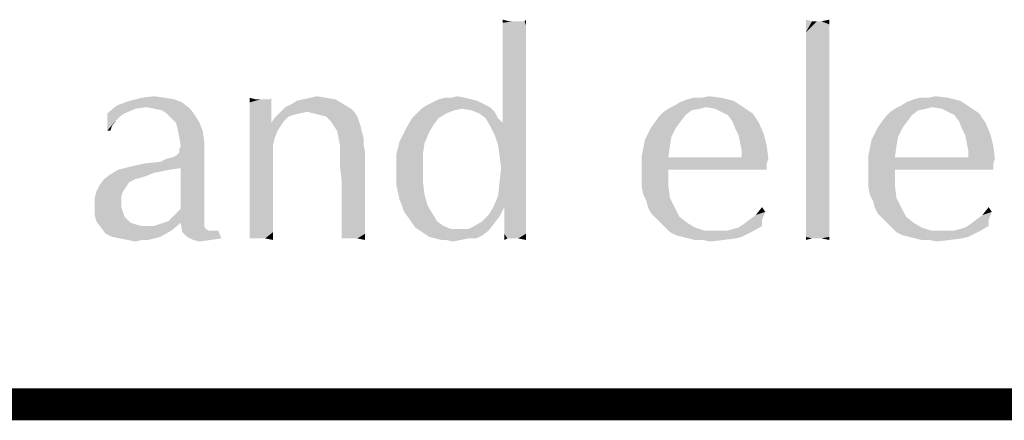
# Model space of a CAD drawing. Units: inches. Extents: x 0 to 22.3, y -0.1 to 17.2.
# Drawn here: x 6.9 to 7.8, y 16.8 to 17.2 of the extents above; entities that cross this region are included whole.
import ezdxf

# ---------------------------------------------------------------- set-up
doc = ezdxf.new("R2010")
doc.units = ezdxf.units.IN
doc.header["$LTSCALE"] = 1.21
doc.header["$MEASUREMENT"] = 0
doc.layers.get('0').update_dxf_attribs({"linetype": 'CONTINUOUS'})

msp = doc.modelspace()

# ---------------------------------------------------------------- linework, layer by layer
at = {"color": 5, "linetype": 'CONTINUOUS', "const_width": 0.03}
msp.add_lwpolyline([(0, 16.848), (22.3, 16.848)], dxfattribs=at)
at = {"color": 4, "linetype": 'CONTINUOUS'}
for points in [[(7.33886, 17.20816), (7.33299, 17.20669), (7.33299, 17.20962)], [(7.35061, 17.20816), (7.35355, 17.20816), (7.33299, 17.20669)], [(7.34621, 17.20816), (7.35061, 17.20816), (7.33299, 17.20669)], [(7.34327, 17.20816), (7.34621, 17.20816), (7.33299, 17.20669)], [(7.33886, 17.20816), (7.34327, 17.20816), (7.33299, 17.20669)], [(7.35502, 17.20375), (7.33299, 17.20669), (7.35355, 17.20816)], [(7.35502, 17.20375), (7.33299, 17.20228), (7.33299, 17.20669)], [(7.33299, 17.19787), (7.33299, 17.20228), (7.35502, 17.20375)], [(7.33299, 17.19787), (7.35502, 17.20375), (7.35502, 17.19494)], [(7.35355, 17.20816), (7.35502, 17.20962), (7.35502, 17.20375)], [(7.6238, 17.20816), (7.61793, 17.19787), (7.61793, 17.20963)], [(7.63261, 17.20816), (7.63996, 17.20522), (7.61793, 17.19787)], [(7.62821, 17.20816), (7.63261, 17.20816), (7.61793, 17.19787)], [(7.6238, 17.20816), (7.62821, 17.20816), (7.61793, 17.19787)], [(7.63996, 17.20522), (7.63996, 17.19934), (7.61793, 17.19787)], [(7.63261, 17.20816), (7.63996, 17.20963), (7.63996, 17.20522)], [(7.35502, 17.19494), (7.33299, 17.19347), (7.33299, 17.19787)], [(7.33299, 17.18759), (7.33299, 17.19347), (7.35502, 17.19494)], [(7.33299, 17.18759), (7.35502, 17.19494), (7.35502, 17.18466)], [(7.61793, 17.19787), (7.63996, 17.19934), (7.63996, 17.192)], [(7.63996, 17.192), (7.61793, 17.18613), (7.61793, 17.19787)], [(7.35502, 17.18466), (7.33299, 17.18025), (7.33299, 17.18759)], [(7.33299, 17.17144), (7.33299, 17.18025), (7.35502, 17.18466)], [(7.33299, 17.17144), (7.35502, 17.18466), (7.35502, 17.16997)], [(7.61793, 17.18613), (7.63996, 17.192), (7.63996, 17.18319)], [(7.63996, 17.18319), (7.61793, 17.17144), (7.61793, 17.18613)], [(7.63996, 17.18319), (7.63996, 17.17438), (7.61793, 17.17144)], [(7.35502, 17.16997), (7.33299, 17.16262), (7.33299, 17.17144)], [(7.33299, 17.15381), (7.33299, 17.16262), (7.35502, 17.16997)], [(7.33299, 17.15381), (7.35502, 17.16997), (7.35502, 17.15381)], [(7.61793, 17.17144), (7.63996, 17.17438), (7.63996, 17.16262)], [(7.63996, 17.16262), (7.61793, 17.15528), (7.61793, 17.17144)], [(7.61793, 17.15528), (7.63996, 17.16262), (7.63996, 17.14941)], [(7.35502, 17.15381), (7.33299, 17.145), (7.33299, 17.15381)], [(7.33299, 17.13766), (7.33299, 17.145), (7.35502, 17.15381)], [(7.33299, 17.13766), (7.35502, 17.15381), (7.35502, 17.13325)], [(7.63996, 17.14941), (7.61793, 17.11709), (7.61793, 17.15528)], [(7.63996, 17.14941), (7.63996, 17.13619), (7.61793, 17.11709)], [(7.03189, 17.13178), (6.97021, 17.12884), (6.98196, 17.13325)], [(6.99811, 17.12738), (6.97021, 17.12884), (7.03189, 17.13178)], [(7.01574, 17.13619), (7.02455, 17.13472), (6.98196, 17.13325)], [(7.01574, 17.13619), (6.98196, 17.13325), (6.99371, 17.13619)], [(6.98196, 17.13325), (7.02455, 17.13472), (7.03189, 17.13178)], [(6.99371, 17.13619), (7.00546, 17.13766), (7.01574, 17.13619)], [(7.00546, 17.12591), (6.99811, 17.12738), (7.03189, 17.13178)], [(7.00546, 17.12591), (7.03189, 17.13178), (7.03924, 17.12591)], [(7.10093, 17.13472), (7.09505, 17.13178), (7.09505, 17.13619)], [(7.11121, 17.13472), (7.11414, 17.13472), (7.09505, 17.13178)], [(7.1068, 17.13472), (7.11121, 17.13472), (7.09505, 17.13178)], [(7.10533, 17.13472), (7.1068, 17.13472), (7.09505, 17.13178)], [(7.10093, 17.13472), (7.10533, 17.13472), (7.09505, 17.13178)], [(7.09505, 17.12591), (7.09505, 17.13178), (7.11414, 17.13472)], [(7.11561, 17.12444), (7.09505, 17.12591), (7.11414, 17.13472)], [(7.11414, 17.13472), (7.11561, 17.13619), (7.11561, 17.12444)], [(7.18318, 17.13031), (7.12883, 17.12738), (7.13471, 17.13031)], [(7.12883, 17.12738), (7.18318, 17.13031), (7.19052, 17.12591)], [(7.13471, 17.13031), (7.13911, 17.13325), (7.17583, 17.13472)], [(7.13471, 17.13031), (7.17583, 17.13472), (7.18318, 17.13031)], [(7.17583, 17.13472), (7.13911, 17.13325), (7.14499, 17.13472)], [(7.16702, 17.13619), (7.14499, 17.13472), (7.15233, 17.13619)], [(7.14499, 17.13472), (7.16702, 17.13619), (7.17583, 17.13472)], [(7.15233, 17.13619), (7.15821, 17.13766), (7.16702, 17.13619)], [(7.31536, 17.13031), (7.26102, 17.12884), (7.26689, 17.13178)], [(7.26102, 17.12884), (7.31536, 17.13031), (7.32124, 17.12738)], [(7.30361, 17.13472), (7.30949, 17.13325), (7.26689, 17.13178)], [(7.30361, 17.13472), (7.26689, 17.13178), (7.27277, 17.13472)], [(7.26689, 17.13178), (7.30949, 17.13325), (7.31536, 17.13031)], [(7.28452, 17.13619), (7.29774, 17.13619), (7.27277, 17.13472)], [(7.28452, 17.13619), (7.27277, 17.13472), (7.27864, 17.13619)], [(7.27277, 17.13472), (7.29774, 17.13619), (7.30361, 17.13472)], [(7.28452, 17.13619), (7.29039, 17.13766), (7.29774, 17.13619)], [(7.35502, 17.13325), (7.33299, 17.13178), (7.33299, 17.13766)], [(7.33299, 17.12591), (7.33299, 17.13178), (7.35502, 17.13325)], [(7.33299, 17.12003), (7.33299, 17.12591), (7.35502, 17.13325)], [(7.33299, 17.11563), (7.33299, 17.12003), (7.35502, 17.13325)], [(7.33299, 17.11269), (7.33299, 17.11563), (7.35502, 17.13325)], [(7.33299, 17.11269), (7.35502, 17.13325), (7.35502, 17.11122)], [(7.49455, 17.12884), (7.49896, 17.13178), (7.55036, 17.13325)], [(7.52393, 17.12738), (7.49455, 17.12884), (7.55036, 17.13325)], [(7.55036, 17.13325), (7.49896, 17.13178), (7.5063, 17.13472)], [(7.51952, 17.13619), (7.53861, 17.13619), (7.5063, 17.13472)], [(7.51952, 17.13619), (7.5063, 17.13472), (7.51218, 17.13619)], [(7.5063, 17.13472), (7.53861, 17.13619), (7.55036, 17.13325)], [(7.51952, 17.13619), (7.52686, 17.13766), (7.53861, 17.13619)], [(7.52393, 17.12738), (7.55036, 17.13325), (7.55918, 17.12738)], [(7.61793, 17.11709), (7.63996, 17.13619), (7.63996, 17.10828)], [(7.70752, 17.12884), (7.71193, 17.13178), (7.76333, 17.13325)], [(7.73689, 17.12738), (7.70752, 17.12884), (7.76333, 17.13325)], [(7.76333, 17.13325), (7.71193, 17.13178), (7.71927, 17.13472)], [(7.73249, 17.13619), (7.75158, 17.13619), (7.71927, 17.13472)], [(7.73249, 17.13619), (7.71927, 17.13472), (7.72514, 17.13619)], [(7.71927, 17.13472), (7.75158, 17.13619), (7.76333, 17.13325)], [(7.73249, 17.13619), (7.73983, 17.13766), (7.75158, 17.13619)], [(7.73689, 17.12738), (7.76333, 17.13325), (7.77214, 17.12738)], [(6.98783, 17.12591), (6.96139, 17.1215), (6.97021, 17.12884)], [(6.96139, 17.1215), (6.98783, 17.12591), (6.97755, 17.1215)], [(6.96139, 17.1215), (6.97755, 17.1215), (6.97314, 17.11856)], [(6.96139, 17.1215), (6.97314, 17.11856), (6.97021, 17.11563)], [(6.97021, 17.11563), (6.96139, 17.10534), (6.96139, 17.1215)], [(6.97021, 17.12884), (6.99811, 17.12738), (6.98783, 17.12591)], [(7.03924, 17.12591), (7.0128, 17.12444), (7.00546, 17.12591)], [(7.01721, 17.1215), (7.0128, 17.12444), (7.03924, 17.12591)], [(7.01721, 17.1215), (7.03924, 17.12591), (7.04364, 17.12003)], [(7.04364, 17.12003), (7.02161, 17.11709), (7.01721, 17.1215)], [(7.02602, 17.11269), (7.02161, 17.11709), (7.04364, 17.12003)], [(7.02602, 17.11269), (7.04364, 17.12003), (7.04805, 17.11269)], [(7.11561, 17.12444), (7.09505, 17.11856), (7.09505, 17.12591)], [(7.09505, 17.11856), (7.11561, 17.12444), (7.11561, 17.11269)], [(7.14939, 17.12297), (7.14205, 17.1215), (7.11855, 17.11709)], [(7.14939, 17.12297), (7.11855, 17.11709), (7.12443, 17.12297)], [(7.14205, 17.1215), (7.13618, 17.12003), (7.11855, 17.11709)], [(7.13618, 17.12003), (7.13177, 17.11856), (7.11855, 17.11709)], [(7.19052, 17.12591), (7.12443, 17.12297), (7.12883, 17.12738)], [(7.14939, 17.12297), (7.12443, 17.12297), (7.19052, 17.12591)], [(7.14939, 17.12297), (7.19052, 17.12591), (7.19346, 17.12297)], [(7.19346, 17.12297), (7.15527, 17.1215), (7.14939, 17.12297)], [(7.16114, 17.12003), (7.15527, 17.1215), (7.19346, 17.12297)], [(7.16702, 17.11856), (7.16114, 17.12003), (7.19346, 17.12297)], [(7.16702, 17.11856), (7.19346, 17.12297), (7.19639, 17.11856)], [(7.28011, 17.1215), (7.2478, 17.11709), (7.25221, 17.1215)], [(7.2478, 17.11709), (7.28011, 17.1215), (7.27277, 17.11709)], [(7.2948, 17.12591), (7.28746, 17.12444), (7.25221, 17.1215)], [(7.2948, 17.12591), (7.25221, 17.1215), (7.25661, 17.12591)], [(7.25221, 17.1215), (7.28746, 17.12444), (7.28011, 17.1215)], [(7.32124, 17.12738), (7.25661, 17.12591), (7.26102, 17.12884)], [(7.2948, 17.12591), (7.25661, 17.12591), (7.32124, 17.12738)], [(7.30361, 17.12444), (7.2948, 17.12591), (7.32124, 17.12738)], [(7.30361, 17.12444), (7.32124, 17.12738), (7.32564, 17.12297)], [(7.32564, 17.12297), (7.31096, 17.1215), (7.30361, 17.12444)], [(7.31683, 17.11709), (7.31096, 17.1215), (7.32564, 17.12297)], [(7.31683, 17.11709), (7.32564, 17.12297), (7.32858, 17.11709)], [(7.50483, 17.12003), (7.47986, 17.11856), (7.48427, 17.12297)], [(7.47986, 17.11856), (7.50483, 17.12003), (7.50043, 17.11416)], [(7.51805, 17.12591), (7.51071, 17.12444), (7.48427, 17.12297)], [(7.51805, 17.12591), (7.48427, 17.12297), (7.48868, 17.12591)], [(7.48427, 17.12297), (7.51071, 17.12444), (7.50483, 17.12003)], [(7.52393, 17.12738), (7.48868, 17.12591), (7.49455, 17.12884)], [(7.48868, 17.12591), (7.52393, 17.12738), (7.51805, 17.12591)], [(7.55918, 17.12738), (7.53274, 17.12591), (7.52393, 17.12738)], [(7.53861, 17.12297), (7.53274, 17.12591), (7.55918, 17.12738)], [(7.53861, 17.12297), (7.55918, 17.12738), (7.56799, 17.1215)], [(7.56799, 17.1215), (7.54449, 17.12003), (7.53861, 17.12297)], [(7.54889, 17.11416), (7.54449, 17.12003), (7.56799, 17.1215)], [(7.54889, 17.11416), (7.56799, 17.1215), (7.57386, 17.11269)], [(7.7178, 17.12003), (7.69283, 17.11856), (7.69724, 17.12297)], [(7.69283, 17.11856), (7.7178, 17.12003), (7.71339, 17.11416)], [(7.73102, 17.12591), (7.72368, 17.12444), (7.69724, 17.12297)], [(7.73102, 17.12591), (7.69724, 17.12297), (7.70164, 17.12591)], [(7.69724, 17.12297), (7.72368, 17.12444), (7.7178, 17.12003)], [(7.73689, 17.12738), (7.70164, 17.12591), (7.70752, 17.12884)], [(7.70164, 17.12591), (7.73689, 17.12738), (7.73102, 17.12591)], [(7.77214, 17.12738), (7.74571, 17.12591), (7.73689, 17.12738)], [(7.75158, 17.12297), (7.74571, 17.12591), (7.77214, 17.12738)], [(7.75158, 17.12297), (7.77214, 17.12738), (7.78096, 17.1215)], [(7.78096, 17.1215), (7.75746, 17.12003), (7.75158, 17.12297)], [(7.76186, 17.11416), (7.75746, 17.12003), (7.78096, 17.1215)], [(7.76186, 17.11416), (7.78096, 17.1215), (7.78683, 17.11269)], [(6.97021, 17.11563), (6.9658, 17.10975), (6.96139, 17.10534)], [(7.04805, 17.11269), (7.02749, 17.10681), (7.02602, 17.11269)], [(7.02749, 17.10681), (7.04805, 17.11269), (7.05099, 17.10534)], [(7.11561, 17.11269), (7.09505, 17.11122), (7.09505, 17.11856)], [(7.12443, 17.10975), (7.09505, 17.11122), (7.11561, 17.11269)], [(7.12443, 17.10975), (7.09505, 17.10241), (7.09505, 17.11122)], [(7.12736, 17.11416), (7.11561, 17.11269), (7.11855, 17.11709)], [(7.11561, 17.11269), (7.12736, 17.11416), (7.12443, 17.10975)], [(7.11855, 17.11709), (7.13177, 17.11856), (7.12736, 17.11416)], [(7.19639, 17.11856), (7.17143, 17.11416), (7.16702, 17.11856)], [(7.17143, 17.11416), (7.19639, 17.11856), (7.19786, 17.11416)], [(7.19786, 17.11416), (7.17436, 17.10975), (7.17143, 17.11416)], [(7.17436, 17.10975), (7.19786, 17.11416), (7.19933, 17.10975)], [(7.27277, 17.11709), (7.26836, 17.11122), (7.24193, 17.10681)], [(7.27277, 17.11709), (7.24193, 17.10681), (7.2478, 17.11709)], [(7.24193, 17.10681), (7.26836, 17.11122), (7.26396, 17.10387)], [(7.32858, 17.11709), (7.32124, 17.10975), (7.31683, 17.11709)], [(7.32858, 17.11709), (7.33299, 17.11269), (7.32124, 17.10975)], [(7.33299, 17.11269), (7.35502, 17.11122), (7.32124, 17.10975)], [(7.32564, 17.10094), (7.32124, 17.10975), (7.35502, 17.11122)], [(7.32858, 17.09212), (7.32564, 17.10094), (7.35502, 17.11122)], [(7.32858, 17.09212), (7.35502, 17.11122), (7.35502, 17.08625)], [(7.50043, 17.11416), (7.47252, 17.10828), (7.47986, 17.11856)], [(7.47252, 17.10828), (7.50043, 17.11416), (7.49602, 17.10828)], [(7.57386, 17.11269), (7.55183, 17.10681), (7.54889, 17.11416)], [(7.55183, 17.10681), (7.57386, 17.11269), (7.57827, 17.10241)], [(7.63996, 17.10828), (7.61793, 17.08478), (7.61793, 17.11709)], [(7.71339, 17.11416), (7.68549, 17.10828), (7.69283, 17.11856)], [(7.68549, 17.10828), (7.71339, 17.11416), (7.70899, 17.10828)], [(7.78683, 17.11269), (7.7648, 17.10681), (7.76186, 17.11416)], [(7.7648, 17.10681), (7.78683, 17.11269), (7.79124, 17.10241)], [(6.96139, 17.10534), (6.9658, 17.10975), (6.96433, 17.10534)], [(7.05099, 17.10534), (7.02896, 17.09947), (7.02749, 17.10681)], [(7.02896, 17.09947), (7.05099, 17.10534), (7.05246, 17.09506)], [(7.12443, 17.10975), (7.12149, 17.10534), (7.09505, 17.10241)], [(7.09505, 17.10241), (7.12149, 17.10534), (7.11855, 17.098)], [(7.11855, 17.098), (7.09505, 17.09212), (7.09505, 17.10241)], [(7.19933, 17.10975), (7.1773, 17.10534), (7.17436, 17.10975)], [(7.1773, 17.10534), (7.19933, 17.10975), (7.2008, 17.10387)], [(7.2008, 17.10387), (7.17877, 17.098), (7.1773, 17.10534)], [(7.17877, 17.098), (7.2008, 17.10387), (7.20227, 17.098)], [(7.26396, 17.10387), (7.23605, 17.09506), (7.24193, 17.10681)], [(7.23605, 17.09506), (7.26396, 17.10387), (7.25955, 17.09359)], [(7.49602, 17.10828), (7.49161, 17.09947), (7.46664, 17.09653)], [(7.49602, 17.10828), (7.46664, 17.09653), (7.47252, 17.10828)], [(7.57827, 17.10241), (7.55477, 17.10094), (7.55183, 17.10681)], [(7.55624, 17.09359), (7.55477, 17.10094), (7.57827, 17.10241)], [(7.55624, 17.09359), (7.57827, 17.10241), (7.58121, 17.09066)], [(7.63996, 17.10828), (7.63996, 17.08919), (7.61793, 17.08478)], [(7.70899, 17.10828), (7.70458, 17.09947), (7.67961, 17.09653)], [(7.70899, 17.10828), (7.67961, 17.09653), (7.68549, 17.10828)], [(7.79124, 17.10241), (7.76774, 17.10094), (7.7648, 17.10681)], [(7.76921, 17.09359), (7.76774, 17.10094), (7.79124, 17.10241)], [(7.76921, 17.09359), (7.79124, 17.10241), (7.79418, 17.09066)], [(7.05246, 17.09506), (7.03043, 17.09066), (7.02896, 17.09947)], [(7.03043, 17.09066), (7.05246, 17.09506), (7.05246, 17.08919)], [(7.09505, 17.09212), (7.11855, 17.098), (7.11708, 17.09066)], [(7.11708, 17.09066), (7.09505, 17.08038), (7.09505, 17.09212)], [(7.20227, 17.098), (7.18024, 17.09066), (7.17877, 17.098)], [(7.20227, 17.098), (7.20227, 17.09212), (7.18024, 17.09066)], [(7.18024, 17.08625), (7.18024, 17.09066), (7.20227, 17.09212)], [(7.18024, 17.08625), (7.20227, 17.09212), (7.20374, 17.08478)], [(7.25955, 17.09359), (7.23311, 17.08331), (7.23605, 17.09506)], [(7.23311, 17.08331), (7.25955, 17.09359), (7.25808, 17.08331)], [(7.35502, 17.08625), (7.33005, 17.08184), (7.32858, 17.09212)], [(7.49014, 17.09066), (7.46371, 17.08184), (7.46664, 17.09653)], [(7.46664, 17.09653), (7.49161, 17.09947), (7.49014, 17.09066)], [(7.58121, 17.09066), (7.55771, 17.08625), (7.55624, 17.09359)], [(7.70311, 17.09066), (7.67668, 17.08184), (7.67961, 17.09653)], [(7.67961, 17.09653), (7.70458, 17.09947), (7.70311, 17.09066)], [(7.79418, 17.09066), (7.77068, 17.08625), (7.76921, 17.09359)], [(7.01133, 17.07597), (7.02308, 17.08038), (7.05246, 17.08919)], [(7.03043, 17.07009), (7.01133, 17.07597), (7.05246, 17.08919)], [(7.02308, 17.08038), (7.02602, 17.08184), (7.05246, 17.08919)], [(7.02602, 17.08184), (7.02896, 17.08478), (7.05246, 17.08919)], [(7.05246, 17.08919), (7.02896, 17.08772), (7.03043, 17.09066)], [(7.02896, 17.08478), (7.02896, 17.08772), (7.05246, 17.08919)], [(7.03043, 17.03191), (7.03043, 17.07009), (7.05246, 17.08919)], [(7.03043, 17.03191), (7.05246, 17.08919), (7.05246, 17.0275)], [(7.09505, 17.08038), (7.11708, 17.09066), (7.11708, 17.06862)], [(7.20374, 17.08478), (7.18024, 17.07891), (7.18024, 17.08625)], [(7.18024, 17.07009), (7.18024, 17.07891), (7.20374, 17.08478)], [(7.18171, 17.05834), (7.18024, 17.07009), (7.20374, 17.08478)], [(7.18171, 17.04659), (7.18171, 17.05834), (7.20374, 17.08478)], [(7.18171, 17.03778), (7.18171, 17.04659), (7.20374, 17.08478)], [(7.18171, 17.03778), (7.20374, 17.08478), (7.20374, 17.03484)], [(7.25808, 17.08331), (7.25808, 17.07009), (7.23311, 17.06862)], [(7.25808, 17.08331), (7.23311, 17.06862), (7.23311, 17.08331)], [(7.32858, 17.04366), (7.33005, 17.05687), (7.35502, 17.08625)], [(7.32858, 17.04366), (7.35502, 17.08625), (7.35502, 17.03925)], [(7.33152, 17.07009), (7.33005, 17.08184), (7.35502, 17.08625)], [(7.33005, 17.05687), (7.33152, 17.07009), (7.35502, 17.08625)], [(7.46371, 17.08184), (7.49014, 17.09066), (7.48868, 17.08038)], [(7.55771, 17.08331), (7.55771, 17.08625), (7.58121, 17.09066)], [(7.55771, 17.08038), (7.55771, 17.08331), (7.58121, 17.09066)], [(7.55771, 17.08038), (7.58121, 17.09066), (7.58268, 17.07891)], [(7.61793, 17.08478), (7.63996, 17.08919), (7.63996, 17.07156)], [(7.63996, 17.07156), (7.61793, 17.06716), (7.61793, 17.08478)], [(7.67668, 17.08184), (7.70311, 17.09066), (7.70164, 17.08038)], [(7.77068, 17.08331), (7.77068, 17.08625), (7.79418, 17.09066)], [(7.77068, 17.08038), (7.77068, 17.08331), (7.79418, 17.09066)], [(7.77068, 17.08038), (7.79418, 17.09066), (7.79564, 17.07891)], [(6.98343, 17.07156), (6.99664, 17.0745), (7.01133, 17.07597)], [(7.03043, 17.07009), (6.98343, 17.07156), (7.01133, 17.07597)], [(7.01133, 17.07597), (7.01721, 17.07891), (7.02308, 17.08038)], [(7.11708, 17.06862), (7.09505, 17.06716), (7.09505, 17.08038)], [(7.48868, 17.08038), (7.46371, 17.06716), (7.46371, 17.08184)], [(7.55771, 17.08038), (7.58268, 17.07891), (7.46371, 17.06716)], [(7.48868, 17.08038), (7.55771, 17.08038), (7.46371, 17.06716)], [(7.58268, 17.07891), (7.58121, 17.0745), (7.46371, 17.06716)], [(7.58121, 17.0745), (7.48868, 17.06862), (7.46371, 17.06716)], [(7.54155, 17.06862), (7.48868, 17.06862), (7.58121, 17.0745)], [(7.56211, 17.06862), (7.54155, 17.06862), (7.58121, 17.0745)], [(7.56211, 17.06862), (7.58121, 17.0745), (7.58121, 17.06862)], [(7.70164, 17.08038), (7.67668, 17.06716), (7.67668, 17.08184)], [(7.77068, 17.08038), (7.79564, 17.07891), (7.67668, 17.06716)], [(7.70164, 17.08038), (7.77068, 17.08038), (7.67668, 17.06716)], [(7.79564, 17.07891), (7.79418, 17.0745), (7.67668, 17.06716)], [(7.79418, 17.0745), (7.70164, 17.06862), (7.67668, 17.06716)], [(7.75452, 17.06862), (7.70164, 17.06862), (7.79418, 17.0745)], [(7.77508, 17.06862), (7.75452, 17.06862), (7.79418, 17.0745)], [(7.77508, 17.06862), (7.79418, 17.0745), (7.79418, 17.06862)], [(7.02014, 17.06862), (7.0128, 17.06716), (6.96433, 17.06422)], [(7.02014, 17.06862), (6.96433, 17.06422), (6.97168, 17.06862)], [(7.0128, 17.06716), (7.00546, 17.06569), (6.96433, 17.06422)], [(6.96433, 17.06422), (7.00546, 17.06569), (6.99811, 17.06275)], [(7.03043, 17.07009), (6.97168, 17.06862), (6.98343, 17.07156)], [(6.97168, 17.06862), (7.03043, 17.07009), (7.02014, 17.06862)], [(7.09505, 17.05541), (7.09505, 17.06716), (7.11708, 17.06862)], [(7.09505, 17.05541), (7.11708, 17.06862), (7.11708, 17.04953)], [(7.23311, 17.06862), (7.25808, 17.07009), (7.25808, 17.05687)], [(7.25808, 17.05687), (7.23311, 17.05394), (7.23311, 17.06862)], [(7.46371, 17.05981), (7.46371, 17.06716), (7.48868, 17.06862)], [(7.46371, 17.05981), (7.48868, 17.06862), (7.48868, 17.05394)], [(7.61793, 17.06716), (7.63996, 17.07156), (7.63996, 17.05687)], [(7.63996, 17.05687), (7.61793, 17.051), (7.61793, 17.06716)], [(7.67668, 17.05981), (7.67668, 17.06716), (7.70164, 17.06862)], [(7.67668, 17.05981), (7.70164, 17.06862), (7.70164, 17.05394)], [(6.98783, 17.05981), (6.98489, 17.05834), (6.95405, 17.05394)], [(6.98783, 17.05981), (6.95405, 17.05394), (6.95846, 17.05981)], [(6.98489, 17.05834), (6.98196, 17.05687), (6.95405, 17.05394)], [(6.95405, 17.05394), (6.98196, 17.05687), (6.97902, 17.05247)], [(6.99811, 17.06275), (6.95846, 17.05981), (6.96433, 17.06422)], [(6.99811, 17.06275), (6.99371, 17.06128), (6.95846, 17.05981)], [(6.95846, 17.05981), (6.99371, 17.06128), (6.98783, 17.05981)], [(7.11708, 17.04953), (7.09505, 17.04512), (7.09505, 17.05541)], [(7.23311, 17.05394), (7.25808, 17.05687), (7.25955, 17.04512)], [(7.48868, 17.05394), (7.46371, 17.05247), (7.46371, 17.05981)], [(7.61793, 17.051), (7.63996, 17.05687), (7.63996, 17.04219)], [(7.70164, 17.05394), (7.67668, 17.05247), (7.67668, 17.05981)], [(6.97608, 17.04806), (6.97461, 17.04366), (6.94964, 17.04219)], [(6.97608, 17.04806), (6.94964, 17.04219), (6.95111, 17.04806)], [(6.97902, 17.05247), (6.95111, 17.04806), (6.95405, 17.05394)], [(6.95111, 17.04806), (6.97902, 17.05247), (6.97608, 17.04806)], [(7.09505, 17.03484), (7.09505, 17.04512), (7.11708, 17.04953)], [(7.09505, 17.03484), (7.11708, 17.04953), (7.11708, 17.03337)], [(7.25955, 17.04512), (7.23605, 17.04072), (7.23311, 17.05394)], [(7.46518, 17.04512), (7.46371, 17.05247), (7.48868, 17.05394)], [(7.46518, 17.04512), (7.48868, 17.05394), (7.49014, 17.04219)], [(7.63996, 17.04219), (7.61793, 17.03778), (7.61793, 17.051)], [(7.67814, 17.04512), (7.67668, 17.05247), (7.70164, 17.05394)], [(7.67814, 17.04512), (7.70164, 17.05394), (7.70311, 17.04219)], [(6.94964, 17.04219), (6.97461, 17.04366), (6.97461, 17.03778)], [(6.97461, 17.03778), (6.94964, 17.03484), (6.94964, 17.04219)], [(6.94964, 17.03484), (6.97461, 17.03778), (6.97461, 17.03337)], [(7.20374, 17.03484), (7.18171, 17.02897), (7.18171, 17.03778)], [(7.23605, 17.04072), (7.25955, 17.04512), (7.26249, 17.03484)], [(7.26249, 17.03484), (7.24046, 17.02897), (7.23605, 17.04072)], [(7.35502, 17.03925), (7.32418, 17.03337), (7.32858, 17.04366)], [(7.33446, 17.03337), (7.32418, 17.03337), (7.35502, 17.03925)], [(7.33446, 17.03337), (7.35502, 17.03925), (7.35502, 17.0275)], [(7.49014, 17.04219), (7.46811, 17.03925), (7.46518, 17.04512)], [(7.46958, 17.03337), (7.46811, 17.03925), (7.49014, 17.04219)], [(7.46958, 17.03337), (7.49014, 17.04219), (7.49455, 17.03337)], [(7.61793, 17.03778), (7.63996, 17.04219), (7.63996, 17.03044)], [(7.63996, 17.03044), (7.61793, 17.02603), (7.61793, 17.03778)], [(7.70311, 17.04219), (7.68108, 17.03925), (7.67814, 17.04512)], [(7.68255, 17.03337), (7.68108, 17.03925), (7.70311, 17.04219)], [(7.68255, 17.03337), (7.70311, 17.04219), (7.70752, 17.03337)], [(6.97461, 17.03337), (6.94964, 17.02603), (6.94964, 17.03484)], [(6.97461, 17.03337), (6.97608, 17.02897), (6.94964, 17.02603)], [(6.94964, 17.02603), (6.97608, 17.02897), (6.97755, 17.02456)], [(7.05246, 17.0275), (7.02161, 17.02309), (7.02602, 17.0275)], [(7.02161, 17.02309), (7.05246, 17.0275), (7.05246, 17.02309)], [(7.05246, 17.0275), (7.02602, 17.0275), (7.03043, 17.03191)], [(7.11708, 17.03337), (7.09505, 17.02603), (7.09505, 17.03484)], [(7.09505, 17.02603), (7.11708, 17.03337), (7.11708, 17.02016)], [(7.18171, 17.02897), (7.20374, 17.03484), (7.20374, 17.02456)], [(7.20374, 17.02456), (7.18171, 17.02162), (7.18171, 17.02897)], [(7.24046, 17.02897), (7.26249, 17.03484), (7.26689, 17.0275)], [(7.26689, 17.0275), (7.2478, 17.01869), (7.24046, 17.02897)], [(7.26689, 17.0275), (7.2713, 17.02016), (7.2478, 17.01869)], [(7.33446, 17.03337), (7.31977, 17.02603), (7.32418, 17.03337)], [(7.31977, 17.02603), (7.33446, 17.03337), (7.33005, 17.02456)], [(7.35502, 17.0275), (7.33446, 17.02309), (7.33446, 17.03337)], [(7.33446, 17.02309), (7.35502, 17.0275), (7.35502, 17.01722)], [(7.49455, 17.03337), (7.47252, 17.0275), (7.46958, 17.03337)], [(7.47252, 17.0275), (7.49455, 17.03337), (7.49896, 17.02456)], [(7.49896, 17.02456), (7.47693, 17.02309), (7.47252, 17.0275)], [(7.56505, 17.02162), (7.57093, 17.02603), (7.57974, 17.02897)], [(7.56505, 17.02162), (7.57974, 17.02897), (7.5768, 17.02162)], [(7.57974, 17.02897), (7.57093, 17.02603), (7.5768, 17.03337)], [(7.61793, 17.02603), (7.63996, 17.03044), (7.63996, 17.02016)], [(7.70752, 17.03337), (7.68549, 17.0275), (7.68255, 17.03337)], [(7.68549, 17.0275), (7.70752, 17.03337), (7.71193, 17.02456)], [(7.71193, 17.02456), (7.68989, 17.02309), (7.68549, 17.0275)], [(7.77802, 17.02162), (7.78389, 17.02603), (7.79271, 17.02897)], [(7.77802, 17.02162), (7.79271, 17.02897), (7.78977, 17.02162)], [(7.79271, 17.02897), (7.78389, 17.02603), (7.78977, 17.03337)], [(6.97755, 17.02456), (6.95111, 17.02016), (6.94964, 17.02603)], [(6.97755, 17.02456), (6.98049, 17.02162), (6.95111, 17.02016)], [(6.95111, 17.02016), (6.98049, 17.02162), (6.98343, 17.01869)], [(6.98343, 17.01869), (6.95552, 17.01428), (6.95111, 17.02016)], [(6.98343, 17.01869), (6.98783, 17.01722), (6.95552, 17.01428)], [(7.03043, 17.01869), (7.00546, 17.01575), (7.01427, 17.01869)], [(7.00546, 17.01575), (7.03043, 17.01869), (7.02161, 17.01134)], [(7.01427, 17.01869), (7.01868, 17.02016), (7.05246, 17.02309)], [(7.03043, 17.01869), (7.01427, 17.01869), (7.05246, 17.02309)], [(7.05246, 17.02309), (7.01868, 17.02016), (7.02161, 17.02309)], [(7.03043, 17.01869), (7.05246, 17.02309), (7.05246, 17.01869)], [(7.05246, 17.01869), (7.03189, 17.00987), (7.03043, 17.01869)], [(7.05246, 17.01869), (7.05246, 17.01575), (7.03189, 17.00987)], [(7.11708, 17.02016), (7.09505, 17.01869), (7.09505, 17.02603)], [(7.09505, 17.01281), (7.09505, 17.01869), (7.11708, 17.02016)], [(7.09505, 17.01281), (7.11708, 17.02016), (7.11708, 17.00987)], [(7.18171, 17.01575), (7.18171, 17.02162), (7.20374, 17.02456)], [(7.18171, 17.01575), (7.20374, 17.02456), (7.20374, 17.01575)], [(7.2478, 17.01869), (7.2713, 17.02016), (7.27718, 17.01575)], [(7.27718, 17.01575), (7.25074, 17.01428), (7.2478, 17.01869)], [(7.32418, 17.01722), (7.30655, 17.01575), (7.31389, 17.02016)], [(7.33005, 17.02456), (7.31389, 17.02016), (7.31977, 17.02603)], [(7.31389, 17.02016), (7.33005, 17.02456), (7.32418, 17.01722)], [(7.35502, 17.01722), (7.33446, 17.01428), (7.33446, 17.02309)], [(7.48133, 17.01869), (7.47693, 17.02309), (7.49896, 17.02456)], [(7.48133, 17.01869), (7.49896, 17.02456), (7.5063, 17.01869)], [(7.5063, 17.01869), (7.48574, 17.01428), (7.48133, 17.01869)], [(7.48574, 17.01428), (7.5063, 17.01869), (7.51364, 17.01428)], [(7.5768, 17.02162), (7.55918, 17.01722), (7.56505, 17.02162)], [(7.55918, 17.01722), (7.5768, 17.02162), (7.5768, 17.01575)], [(7.63996, 17.02016), (7.61793, 17.01722), (7.61793, 17.02603)], [(7.61793, 17.01722), (7.63996, 17.02016), (7.63996, 17.01281)], [(7.6943, 17.01869), (7.68989, 17.02309), (7.71193, 17.02456)], [(7.6943, 17.01869), (7.71193, 17.02456), (7.71927, 17.01869)], [(7.71927, 17.01869), (7.69871, 17.01428), (7.6943, 17.01869)], [(7.69871, 17.01428), (7.71927, 17.01869), (7.72661, 17.01428)], [(7.78977, 17.02162), (7.77214, 17.01722), (7.77802, 17.02162)], [(7.77214, 17.01722), (7.78977, 17.02162), (7.78977, 17.01575)], [(6.98783, 17.01722), (6.99371, 17.01575), (6.95552, 17.01428)], [(6.99811, 17.01575), (7.00546, 17.01575), (6.95552, 17.01428)], [(6.99371, 17.01575), (6.99811, 17.01575), (6.95552, 17.01428)], [(7.02161, 17.01134), (6.95552, 17.01428), (7.00546, 17.01575)], [(7.02161, 17.01134), (6.95993, 17.00841), (6.95552, 17.01428)], [(6.9658, 17.00547), (6.95993, 17.00841), (7.02161, 17.01134)], [(6.9658, 17.00547), (7.02161, 17.01134), (7.01133, 17.00547)], [(7.05246, 17.01575), (7.05393, 17.01281), (7.03189, 17.00987)], [(7.05393, 17.01281), (7.05686, 17.01134), (7.03189, 17.00987)], [(7.06127, 17.01134), (7.06568, 17.01134), (7.03189, 17.00987)], [(7.05686, 17.01134), (7.06127, 17.01134), (7.03189, 17.00987)], [(7.0363, 17.00547), (7.03189, 17.00987), (7.06568, 17.01134)], [(7.0363, 17.00547), (7.06568, 17.01134), (7.06861, 17.004)], [(7.11708, 17.00987), (7.09505, 17.00694), (7.09505, 17.01281)], [(7.09505, 17.004), (7.09505, 17.00694), (7.11708, 17.00987)], [(7.09799, 17.004), (7.09505, 17.004), (7.11708, 17.00987)], [(7.10533, 17.004), (7.09799, 17.004), (7.11708, 17.00987)], [(7.10974, 17.004), (7.10533, 17.004), (7.11708, 17.00987)], [(7.10974, 17.004), (7.11708, 17.00987), (7.11708, 17.00253)], [(7.20374, 17.01575), (7.18171, 17.00987), (7.18171, 17.01575)], [(7.18171, 17.00987), (7.20374, 17.01575), (7.20374, 17.00841)], [(7.20374, 17.00841), (7.18171, 17.00547), (7.18171, 17.00987)], [(7.25074, 17.01428), (7.27718, 17.01575), (7.28452, 17.01281)], [(7.28452, 17.01281), (7.25514, 17.01134), (7.25074, 17.01428)], [(7.29186, 17.01281), (7.30068, 17.01281), (7.25514, 17.01134)], [(7.28452, 17.01281), (7.29186, 17.01281), (7.25514, 17.01134)], [(7.31977, 17.01134), (7.25514, 17.01134), (7.30068, 17.01281)], [(7.31977, 17.01134), (7.25955, 17.00841), (7.25514, 17.01134)], [(7.25955, 17.00841), (7.31977, 17.01134), (7.31389, 17.00694)], [(7.30068, 17.01281), (7.30655, 17.01575), (7.32418, 17.01722)], [(7.30068, 17.01281), (7.32418, 17.01722), (7.31977, 17.01134)], [(7.33446, 17.00841), (7.33446, 17.01428), (7.35502, 17.01722)], [(7.33446, 17.00841), (7.35502, 17.01722), (7.35502, 17.00841)], [(7.51364, 17.01428), (7.49014, 17.00987), (7.48574, 17.01428)], [(7.51364, 17.01428), (7.52246, 17.01134), (7.49014, 17.00987)], [(7.54449, 17.01134), (7.56946, 17.01134), (7.49014, 17.00987)], [(7.53274, 17.01134), (7.54449, 17.01134), (7.49014, 17.00987)], [(7.52246, 17.01134), (7.53274, 17.01134), (7.49014, 17.00987)], [(7.49014, 17.00987), (7.56946, 17.01134), (7.56358, 17.00841)], [(7.56358, 17.00841), (7.49602, 17.00694), (7.49014, 17.00987)], [(7.54449, 17.01134), (7.55477, 17.01428), (7.5768, 17.01575)], [(7.54449, 17.01134), (7.5768, 17.01575), (7.56946, 17.01134)], [(7.5768, 17.01575), (7.55477, 17.01428), (7.55918, 17.01722)], [(7.63996, 17.01281), (7.61793, 17.00987), (7.61793, 17.01722)], [(7.61793, 17.00547), (7.61793, 17.00987), (7.63996, 17.01281)], [(7.61793, 17.00547), (7.63996, 17.01281), (7.63996, 17.00547)], [(7.72661, 17.01428), (7.70311, 17.00987), (7.69871, 17.01428)], [(7.72661, 17.01428), (7.73543, 17.01134), (7.70311, 17.00987)], [(7.75746, 17.01134), (7.78243, 17.01134), (7.70311, 17.00987)], [(7.74571, 17.01134), (7.75746, 17.01134), (7.70311, 17.00987)], [(7.73543, 17.01134), (7.74571, 17.01134), (7.70311, 17.00987)], [(7.70311, 17.00987), (7.78243, 17.01134), (7.77655, 17.00841)], [(7.77655, 17.00841), (7.70899, 17.00694), (7.70311, 17.00987)], [(7.75746, 17.01134), (7.76774, 17.01428), (7.78977, 17.01575)], [(7.75746, 17.01134), (7.78977, 17.01575), (7.78243, 17.01134)], [(7.78977, 17.01575), (7.76774, 17.01428), (7.77214, 17.01722)], [(7.01133, 17.00547), (6.97314, 17.004), (6.9658, 17.00547)], [(6.97314, 17.004), (7.01133, 17.00547), (7.00546, 17.004)], [(7.00546, 17.004), (6.98049, 17.00253), (6.97314, 17.004)], [(6.99371, 17.00253), (6.98049, 17.00253), (7.00546, 17.004)], [(6.99371, 17.00253), (6.98783, 17.00106), (6.98049, 17.00253)], [(6.99371, 17.00253), (7.00546, 17.004), (6.99958, 17.00253)], [(7.06861, 17.004), (7.04218, 17.00253), (7.0363, 17.00547)], [(7.04218, 17.00253), (7.06861, 17.004), (7.05833, 17.00253)], [(7.05833, 17.00253), (7.04805, 17.00106), (7.04218, 17.00253)], [(7.09505, 17.004), (7.09505, 17.00253), (7.09505, 17.00694)], [(7.18171, 17.004), (7.18171, 17.00547), (7.20374, 17.00841)], [(7.18464, 17.004), (7.18171, 17.004), (7.20374, 17.00841)], [(7.18171, 17.004), (7.18171, 17.00253), (7.18171, 17.00547)], [(7.18905, 17.004), (7.18464, 17.004), (7.20374, 17.00841)], [(7.19199, 17.004), (7.18905, 17.004), (7.20374, 17.00841)], [(7.19639, 17.004), (7.19199, 17.004), (7.20374, 17.00841)], [(7.19639, 17.004), (7.20374, 17.00841), (7.20374, 17.00253)], [(7.31389, 17.00694), (7.26396, 17.00547), (7.25955, 17.00841)], [(7.26983, 17.004), (7.26396, 17.00547), (7.31389, 17.00694)], [(7.30068, 17.004), (7.26983, 17.004), (7.31389, 17.00694)], [(7.30068, 17.004), (7.27571, 17.00253), (7.26983, 17.004)], [(7.28011, 17.00253), (7.27571, 17.00253), (7.30068, 17.004)], [(7.28011, 17.00253), (7.30068, 17.004), (7.29333, 17.00253)], [(7.29333, 17.00253), (7.28599, 17.00106), (7.28011, 17.00253)], [(7.30068, 17.004), (7.31389, 17.00694), (7.30802, 17.004)], [(7.33446, 17.00841), (7.35502, 17.00841), (7.33739, 17.004)], [(7.33739, 17.004), (7.33446, 17.00253), (7.33446, 17.00841)], [(7.34033, 17.004), (7.33739, 17.004), (7.35502, 17.00841)], [(7.3418, 17.004), (7.34033, 17.004), (7.35502, 17.00841)], [(7.34327, 17.004), (7.3418, 17.004), (7.35502, 17.00841)], [(7.34768, 17.004), (7.34327, 17.004), (7.35502, 17.00841)], [(7.34768, 17.004), (7.35502, 17.00841), (7.35502, 17.00253)], [(7.50189, 17.00547), (7.49602, 17.00694), (7.56358, 17.00841)], [(7.50189, 17.00547), (7.56358, 17.00841), (7.55771, 17.00547)], [(7.55771, 17.00547), (7.50777, 17.004), (7.50189, 17.00547)], [(7.50777, 17.004), (7.55771, 17.00547), (7.55183, 17.004)], [(7.55183, 17.004), (7.51364, 17.00253), (7.50777, 17.004)], [(7.52099, 17.00253), (7.51364, 17.00253), (7.55183, 17.004)], [(7.52099, 17.00253), (7.55183, 17.004), (7.54008, 17.00253)], [(7.54008, 17.00253), (7.52833, 17.00106), (7.52099, 17.00253)], [(7.61793, 17.00547), (7.63996, 17.00547), (7.6238, 17.004)], [(7.6238, 17.004), (7.61793, 17.00253), (7.61793, 17.00547)], [(7.62821, 17.004), (7.6238, 17.004), (7.63996, 17.00547)], [(7.63261, 17.004), (7.62821, 17.004), (7.63996, 17.00547)], [(7.63261, 17.004), (7.63996, 17.00547), (7.63996, 17.00253)], [(7.71486, 17.00547), (7.70899, 17.00694), (7.77655, 17.00841)], [(7.71486, 17.00547), (7.77655, 17.00841), (7.77068, 17.00547)], [(7.77068, 17.00547), (7.72074, 17.004), (7.71486, 17.00547)], [(7.72074, 17.004), (7.77068, 17.00547), (7.7648, 17.004)], [(7.7648, 17.004), (7.72661, 17.00253), (7.72074, 17.004)], [(7.73396, 17.00253), (7.72661, 17.00253), (7.7648, 17.004)], [(7.73396, 17.00253), (7.7648, 17.004), (7.75305, 17.00253)], [(7.75305, 17.00253), (7.7413, 17.00106), (7.73396, 17.00253)]]:
    msp.add_solid(points, dxfattribs=at)

doc.saveas('drawing.dxf')
